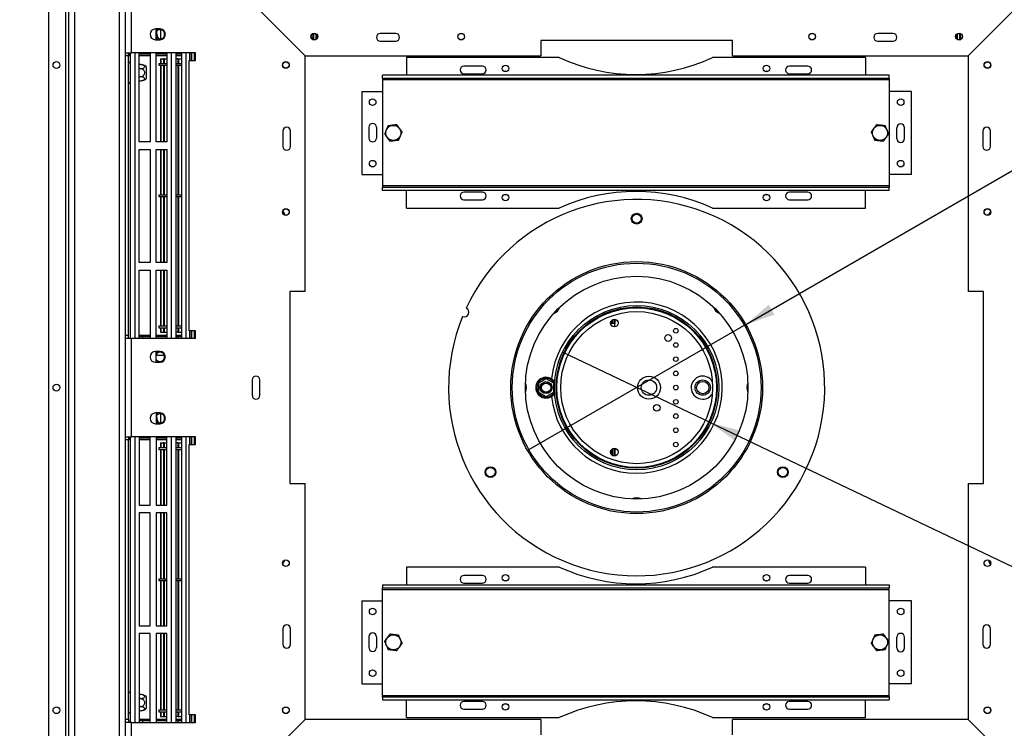
# Model space of a CAD drawing. Units: millimetres. Extents: x 239 to 3885, y 101 to 3089.
# Drawn here: x 1032 to 1673, y 532 to 993 of the extents above; entities that cross this region are included whole.
import ezdxf

# ---------------------------------------------------------------- set-up
doc = ezdxf.new("R2010")
doc.units = ezdxf.units.MM
doc.header["$LTSCALE"] = 15
doc.layers.add('FORMAT', color=7, linetype='Continuous')
doc.styles.add('SLDTEXTSTYLE1', font='TXT', dxfattribs={"width": 0.75})
doc.dimstyles.new('SLDDIMSTYLE0', dxfattribs={"dimtxt": 39.6875, "dimasz": 19.5, "dimexe": 0, "dimexo": 0.0625, "dimgap": 9.921875, "dimtad": 1, "dimdec": 0, "dimrnd": 1e-09, "dimzin": 12, "dimdsep": 46, "dimtxsty": 'SLDTEXTSTYLE1', "dimsah": 1, "dimcen": 0.09, "dimadec": 0, "dimazin": 3, "dimtfac": 1, "dimtdec": 0, "dimtofl": 0, "dimtmove": 0, "dimatfit": 3, "dimfxl": 0, "dimfrac": 2, "dimtolj": 1, "dimtzin": 12, "dimarcsym": 0})
doc.dimstyles.new('SLDDIMSTYLE1', dxfattribs={"dimtxt": 39.6875, "dimasz": 19.5, "dimexe": 0, "dimexo": 0.0625, "dimgap": 9.921875, "dimtad": 1, "dimdec": 0, "dimrnd": 1e-09, "dimzin": 12, "dimdsep": 46, "dimtxsty": 'SLDTEXTSTYLE1', "dimblk1": 'NONE', "dimsah": 1, "dimcen": 0, "dimadec": 0, "dimazin": 3, "dimtfac": 1, "dimtdec": 0, "dimtmove": 0, "dimatfit": 3, "dimldrblk": 'NONE', "dimfxl": 0, "dimfrac": 2, "dimtolj": 1, "dimtzin": 12, "dimarcsym": 0})

# ---------------------------------------------------------------- blocks, each defined once
blk = doc.blocks.new('_D_5')
at = {"layer": 'FORMAT'}
for p, q in [((1035.97, 1136.57), (885.87, 1136.57)), ((900.87, 370.57), (900.87, 1136.57)), ((765.82, 835.61), (765.82, 847.68)), ((765.82, 847.68), (839.9, 847.68)), ((839.9, 847.68), (839.9, 835.61)), ((774, 795.48), (831.72, 760.84)), ((765.82, 698.99), (765.82, 686.91)), ((839.9, 686.91), (839.9, 698.99)), ((765.82, 686.91), (839.9, 686.91)), ((1035.97, 370.57), (885.87, 370.57))]:
    blk.add_line(p, q, dxfattribs=at)
for points in [[(900.87, 1136.57), (897.12, 1117.07), (904.62, 1117.07)], [(900.87, 370.57), (904.62, 390.07), (897.12, 390.07)]]:
    blk.add_solid(points, dxfattribs=at)
at = {"layer": 'FORMAT', "attachment_point": 1, "rotation": 90, "style": 'SLDTEXTSTYLE1'}
for s, insert, char_height in [('766mm', (849.71, 673.7), 39.688), ('"', (781.08, 819.22), 39.69), ('16', (804.09, 778.16), 27.781), ('3', (767.05, 757.63), 27.78), ('30', (781.08, 698.99), 39.688)]:
    blk.add_mtext(s, dxfattribs=dict(at, insert=insert, char_height=char_height))
blk = doc.blocks.new('_D_7')
at = {"layer": 'FORMAT', "color": 7}
for p, q in [((2000.45, 1236.17), (2010.91, 1242.21)), ((2010.91, 1242.21), (2047.95, 1178.05)), ((1969.79, 1209.03), (1968.66, 1141.72)), ((1907.53, 1182.53), (1897.08, 1176.49)), ((1897.08, 1176.49), (1934.12, 1112.33)), ((2047.95, 1178.05), (2037.49, 1172.02)), ((1504.88, 794.57), (2128.32, 1154.51)), ((1934.12, 1112.33), (1944.57, 1118.37)), ((1504.88, 794.57), (1362.85, 712.57))]:
    blk.add_line(p, q, dxfattribs=at)
blk.add_solid([(1504.88, 794.57), (1523.64, 801.07), (1519.89, 807.56)], dxfattribs=at)
at = {"layer": 'FORMAT', "color": 7, "attachment_point": 1, "rotation": 30, "style": 'SLDTEXTSTYLE1'}
for s, insert, char_height in [('"', (1993.89, 1214.76), 39.69), ('7', (1933.54, 1196.12), 27.78), ('164mm', (1940.82, 1104.88), 39.688), ('16', (1969.84, 1174.31), 27.781), ('6', (1915.16, 1169.31), 39.69), ('%%c', (1888.94, 1074.93), 39.688)]:
    blk.add_mtext(s, dxfattribs=dict(at, insert=insert, char_height=char_height))
blk = doc.blocks.new('_None')
blk = doc.blocks.new('_D_8')
at = {"layer": 'FORMAT', "color": 7}
for p, q in [((1482.16, 730.55), (1385.57, 776.58)), ((1482.16, 730.55), (2093.54, 439.25)), ((1980.55, 642.14), (1948.69, 575.26)), ((1991.45, 636.95), (1980.55, 642.14)), ((2048.57, 600.67), (1992.47, 563.46)), ((2088.31, 590.8), (2099.21, 585.61)), ((2099.21, 585.61), (2067.34, 518.73)), ((1948.69, 575.26), (1959.58, 570.07)), ((2067.34, 518.73), (2056.45, 523.92))]:
    blk.add_line(p, q, dxfattribs=at)
blk.add_solid([(1482.16, 730.55), (1498.15, 718.78), (1501.38, 725.55)], dxfattribs=at)
at = {"layer": 'FORMAT', "color": 7, "attachment_point": 1, "rotation": 334.52367, "style": 'SLDTEXTSTYLE1'}
for s, insert, char_height in [('3', (2017.39, 623.23), 27.78), ('4', (1984.89, 623.17), 39.69), ('%%c', (1892.26, 591.29), 39.688), ('"', (2066.95, 584.07), 39.69), ('16', (2019.99, 580.96), 27.781), ('107mm', (1946.34, 565.52), 39.688)]:
    blk.add_mtext(s, dxfattribs=dict(at, insert=insert, char_height=char_height))

msp = doc.modelspace()

# ---------------------------------------------------------------- linework, layer by layer
at = {"color": 7, "linetype": 'Continuous', "lineweight": 25}
for p, q in [((1050.87, 370.67), (1050.87, 1136.47)), ((1061.87, 1121.57), (1061.87, 385.57)), ((1063.87, 385.67), (1063.87, 1117.47)), ((1067.87, 387.67), (1067.87, 1117.47)), ((1096.87, 416.67), (1096.87, 1090.47)), ((1100.87, 420.67), (1100.87, 1086.47)), ((1104.87, 1082.57), (1217.87, 969.57)), ((1104.87, 971.57), (1104.87, 1080.57)), ((1762.87, 1082.57), (1649.87, 969.57)), ((1123.37, 987.07), (1120.37, 987.07)), ((1120.87, 980.07), (1120.87, 987.07)), ((1121.43, 987.07), (1120.87, 986.69)), ((1121.17, 985.61), (1121.17, 984.57)), ((1123.67, 986.55), (1123.67, 980.58)), ((1223.07, 981.2), (1223.07, 984.01)), ((1223.57, 979.99), (1223.57, 984.14)), ((1225.07, 980.34), (1225.07, 983.79)), ((1225.07, 981.64), (1225.57, 981.64)), ((1225.57, 983.3), (1225.57, 980.83)), ((1276.87, 984.07), (1266.87, 984.07)), ((1600.87, 984.07), (1590.87, 984.07)), ((1642.17, 980.83), (1642.17, 983.3)), ((1642.67, 981.64), (1642.17, 981.64)), ((1642.67, 983.79), (1642.67, 980.34)), ((1644.17, 984.14), (1644.17, 979.99)), ((1644.67, 984.01), (1644.67, 981.2)), ((1120.37, 980.07), (1123.37, 980.07)), ((1223.57, 981.2), (1221.95, 981.2)), ((1223.57, 980.45), (1222.53, 980.45)), ((1266.87, 979.07), (1276.87, 979.07)), ((1496.37, 979.57), (1371.37, 979.57)), ((1371.37, 979.57), (1371.37, 969.57)), ((1496.37, 969.57), (1496.37, 979.57)), ((1590.87, 979.07), (1600.87, 979.07)), ((1644.17, 981.2), (1645.78, 981.2)), ((1100.87, 971.57), (1104.87, 971.57)), ((1102.87, 969.57), (1100.87, 969.57)), ((1102.87, 969.57), (1102.87, 971.57)), ((1102.87, 787.57), (1102.87, 969.57)), ((1103.17, 969.57), (1103.17, 971.57)), ((1103.87, 969.57), (1103.17, 969.57)), ((1103.87, 971.57), (1103.87, 785.57)), ((1146.37, 971.57), (1104.87, 971.57)), ((1106.87, 971.57), (1106.87, 785.57)), ((1109.87, 913.57), (1109.87, 971.57)), ((1116.87, 970.57), (1109.87, 970.57)), ((1116.87, 969.57), (1109.87, 969.57)), ((1111.87, 970.57), (1111.87, 971.57)), ((1116.87, 971.57), (1116.87, 913.57)), ((1120.87, 913.57), (1120.87, 971.57)), ((1127.87, 970.57), (1120.87, 970.57)), ((1127.87, 969.57), (1120.87, 969.57)), ((1127.87, 971.57), (1127.87, 913.57)), ((1130.87, 785.57), (1130.87, 971.57)), ((1133.87, 785.57), (1133.87, 971.57)), ((1137.57, 970.57), (1133.87, 970.57)), ((1137.57, 969.57), (1133.87, 969.57)), ((1134.87, 970.57), (1134.87, 971.57)), ((1137.57, 785.57), (1137.57, 971.57)), ((1140.32, 785.57), (1140.32, 971.57)), ((1142.82, 966.57), (1142.82, 971.57)), ((1143.77, 966.57), (1143.77, 971.57)), ((1144.07, 966.57), (1144.07, 971.57)), ((1145.57, 971.57), (1145.57, 966.57)), ((1146.37, 966.57), (1146.37, 971.57)), ((1217.87, 816.07), (1217.87, 969.57)), ((1217.87, 969.57), (1371.37, 969.57)), ((1496.37, 969.57), (1649.87, 969.57)), ((1649.87, 969.57), (1649.87, 816.07)), ((1109.87, 963.85), (1110.47, 963.85)), ((1114.37, 962.54), (1114.37, 954.65)), ((1122.67, 964.57), (1122.67, 963.37)), ((1122.67, 964.57), (1127.87, 964.57)), ((1122.67, 963.37), (1127.87, 963.37)), ((1123.68, 967.57), (1123.91, 967.57)), ((1123.68, 967.57), (1123.68, 964.57)), ((1123.68, 963.37), (1123.68, 913.57)), ((1123.91, 967.57), (1123.91, 964.57)), ((1123.91, 967.57), (1125.62, 967.57)), ((1123.91, 963.37), (1123.91, 913.57)), ((1125.72, 967.57), (1125.72, 964.57)), ((1126, 967.57), (1125.72, 967.57)), ((1125.72, 963.37), (1125.72, 913.57)), ((1126, 967.57), (1126, 964.57)), ((1126, 967.57), (1127.87, 967.57)), ((1126, 963.37), (1126, 913.57)), ((1135.02, 967.57), (1133.83, 967.57)), ((1133.87, 964.57), (1137.57, 964.57)), ((1133.87, 963.37), (1137.57, 963.37)), ((1135.02, 967.57), (1135.02, 964.57)), ((1135.02, 967.57), (1135.06, 967.57)), ((1135.02, 963.37), (1135.02, 879.17)), ((1135.06, 967.57), (1135.06, 964.57)), ((1135.06, 967.57), (1135.36, 967.57)), ((1135.06, 963.37), (1135.06, 879.17)), ((1135.36, 967.57), (1135.36, 964.57)), ((1135.36, 967.57), (1137.57, 967.57)), ((1135.36, 963.37), (1135.36, 879.17)), ((1142.37, 790.57), (1142.37, 966.57)), ((1142.37, 966.57), (1146.37, 966.57)), ((1283.87, 968.37), (1283.87, 956.87)), ((1383.37, 968.37), (1283.87, 968.37)), ((1333.37, 962.87), (1321.37, 962.87)), ((1582.87, 968.37), (1483.37, 968.37)), ((1545.37, 962.87), (1533.37, 962.87)), ((1582.87, 968.37), (1582.87, 956.87)), ((1109.87, 961.22), (1110.47, 961.22)), ((1109.87, 955.97), (1110.47, 955.97)), ((1598.37, 956.87), (1268.37, 956.87)), ((1268.37, 954.87), (1268.37, 956.87)), ((1321.37, 957.87), (1333.37, 957.87)), ((1533.37, 957.87), (1545.37, 957.87)), ((1598.37, 954.87), (1598.37, 956.87)), ((1109.87, 953.34), (1110.47, 953.34)), ((1598.37, 954.87), (1268.37, 954.87)), ((1268.37, 954.87), (1268.37, 953.87)), ((1598.37, 953.87), (1268.37, 953.87)), ((1268.37, 953.87), (1268.37, 884.87)), ((1598.37, 954.87), (1598.37, 953.87)), ((1598.37, 953.87), (1598.37, 884.87)), ((1254.87, 946.37), (1254.87, 892.37)), ((1254.87, 946.37), (1268.37, 946.37)), ((1612.87, 946.37), (1598.37, 946.37)), ((1612.87, 892.37), (1612.87, 946.37)), ((1203.37, 920.57), (1203.37, 910.57)), ((1208.37, 910.57), (1208.37, 920.57)), ((1259.37, 923.01), (1259.37, 916.01)), ((1264.37, 923.01), (1264.37, 916.01)), ((1603.37, 915.72), (1603.37, 922.72)), ((1608.37, 915.72), (1608.37, 922.72)), ((1659.37, 920.57), (1659.37, 910.57)), ((1664.37, 910.57), (1664.37, 920.57)), ((1116.87, 913.57), (1109.87, 913.57)), ((1127.87, 913.57), (1120.87, 913.57)), ((1109.87, 908.57), (1116.87, 908.57)), ((1109.87, 835.07), (1109.87, 908.57)), ((1116.87, 908.57), (1116.87, 835.07)), ((1120.87, 908.57), (1127.87, 908.57)), ((1120.87, 835.07), (1120.87, 908.57)), ((1123.68, 908.57), (1123.68, 879.17)), ((1123.91, 908.57), (1123.91, 879.17)), ((1125.72, 908.57), (1125.72, 879.17)), ((1126, 908.57), (1126, 879.17)), ((1127.87, 908.57), (1127.87, 835.07)), ((1254.87, 892.37), (1268.37, 892.37)), ((1612.87, 892.37), (1598.37, 892.37)), ((1122.67, 879.17), (1122.67, 877.97)), ((1122.67, 879.17), (1127.87, 879.17)), ((1133.87, 879.17), (1137.57, 879.17)), ((1598.37, 884.87), (1268.37, 884.87)), ((1268.37, 884.87), (1268.37, 883.87)), ((1598.37, 883.87), (1268.37, 883.87)), ((1268.37, 881.87), (1268.37, 883.87)), ((1598.37, 881.87), (1268.37, 881.87)), ((1283.87, 870.37), (1283.87, 881.87)), ((1333.37, 880.87), (1321.37, 880.87)), ((1545.37, 880.87), (1533.37, 880.87)), ((1582.87, 870.37), (1582.87, 881.87)), ((1598.37, 884.87), (1598.37, 883.87)), ((1598.37, 881.87), (1598.37, 883.87)), ((1122.67, 877.97), (1127.87, 877.97)), ((1123.68, 877.97), (1123.68, 835.07)), ((1123.91, 877.97), (1123.91, 835.07)), ((1125.72, 877.97), (1125.72, 835.07)), ((1126, 877.97), (1126, 835.07)), ((1133.87, 877.97), (1137.57, 877.97)), ((1135.02, 877.97), (1135.02, 793.77)), ((1135.06, 877.97), (1135.06, 793.77)), ((1135.36, 877.97), (1135.36, 793.77)), ((1321.37, 875.87), (1333.37, 875.87)), ((1533.37, 875.87), (1545.37, 875.87)), ((1283.87, 870.37), (1383.37, 870.37)), ((1483.37, 870.37), (1582.87, 870.37)), ((1116.87, 835.07), (1109.87, 835.07)), ((1127.87, 835.07), (1120.87, 835.07)), ((1109.87, 830.07), (1116.87, 830.07)), ((1109.87, 785.57), (1109.87, 830.07)), ((1116.87, 830.07), (1116.87, 785.57)), ((1120.87, 830.07), (1127.87, 830.07)), ((1120.87, 785.57), (1120.87, 830.07)), ((1123.68, 830.07), (1123.68, 793.77)), ((1123.91, 830.07), (1123.91, 793.77)), ((1125.72, 830.07), (1125.72, 793.77)), ((1126, 830.07), (1126, 793.77)), ((1127.87, 830.07), (1127.87, 785.57)), ((1217.87, 816.07), (1207.87, 816.07)), ((1207.87, 816.07), (1207.87, 691.07)), ((1659.87, 816.07), (1649.87, 816.07)), ((1659.87, 691.07), (1659.87, 816.07)), ((1417.18, 794.34), (1417.18, 796.79)), ((1417.59, 795.32), (1417.59, 797.32)), ((1418.39, 797.87), (1418.39, 795.32)), ((1419.59, 798.06), (1419.59, 795.32)), ((1419.68, 793.09), (1419.68, 798.05)), ((1122.67, 793.77), (1122.67, 792.57)), ((1122.67, 793.77), (1127.87, 793.77)), ((1122.67, 792.57), (1127.87, 792.57)), ((1123.68, 792.57), (1123.68, 789.57)), ((1123.68, 789.57), (1123.91, 789.57)), ((1123.91, 792.57), (1123.91, 789.57)), ((1123.91, 789.57), (1125.62, 789.57)), ((1125.72, 792.57), (1125.72, 789.57)), ((1125.72, 789.57), (1126, 789.57)), ((1126, 792.57), (1126, 789.57)), ((1126, 789.57), (1127.87, 789.57)), ((1135.02, 789.57), (1133.83, 789.57)), ((1133.87, 793.77), (1137.57, 793.77)), ((1133.87, 792.57), (1137.57, 792.57)), ((1135.02, 792.57), (1135.02, 789.57)), ((1135.02, 789.57), (1135.06, 789.57)), ((1135.06, 792.57), (1135.06, 789.57)), ((1135.06, 789.57), (1135.36, 789.57)), ((1135.36, 792.57), (1135.36, 789.57)), ((1135.36, 789.57), (1137.57, 789.57)), ((1146.37, 790.57), (1142.37, 790.57)), ((1142.82, 785.57), (1142.82, 790.57)), ((1143.77, 785.57), (1143.77, 790.57)), ((1144.07, 785.57), (1144.07, 790.57)), ((1145.57, 790.57), (1145.57, 785.57)), ((1146.37, 785.57), (1146.37, 790.57)), ((1419.59, 795.32), (1417.59, 795.32)), ((1102.87, 787.57), (1100.87, 787.57)), ((1104.87, 785.57), (1100.87, 785.57)), ((1102.87, 785.57), (1102.87, 787.57)), ((1104.87, 721.57), (1104.87, 785.57)), ((1146.37, 785.57), (1104.87, 785.57)), ((1116.87, 787.57), (1109.87, 787.57)), ((1116.87, 786.57), (1109.87, 786.57)), ((1111.87, 786.57), (1111.87, 785.57)), ((1127.87, 787.57), (1120.87, 787.57)), ((1127.87, 786.57), (1120.87, 786.57)), ((1137.57, 787.57), (1133.87, 787.57)), ((1137.57, 786.57), (1133.87, 786.57)), ((1134.87, 786.57), (1134.87, 785.57)), ((1123.37, 777.07), (1120.37, 777.07)), ((1120.87, 770.07), (1120.87, 777.07)), ((1121.43, 777.07), (1120.87, 776.69)), ((1120.37, 770.07), (1123.37, 770.07)), ((1126.19, 774.57), (1120.87, 774.57)), ((1183.37, 758.57), (1183.37, 748.57)), ((1188.37, 748.57), (1188.37, 758.57)), ((1374.87, 759.34), (1369.87, 756.45)), ((1379.87, 756.45), (1374.87, 759.34)), ((1369.87, 756.45), (1369.87, 750.68)), ((1369.87, 750.68), (1374.87, 747.79)), ((1374.87, 747.79), (1379.87, 750.68)), ((1379.87, 750.68), (1379.87, 756.45)), ((1123.37, 737.07), (1120.37, 737.07)), ((1120.87, 737.07), (1120.87, 730.07)), ((1121.43, 737.07), (1120.87, 736.69)), ((1121.17, 735.61), (1121.17, 734.57)), ((1123.67, 736.55), (1123.67, 730.58)), ((1120.37, 730.07), (1123.37, 730.07)), ((1100.87, 721.57), (1104.87, 721.57)), ((1102.87, 719.57), (1100.87, 719.57)), ((1102.87, 721.57), (1102.87, 719.57)), ((1102.87, 537.57), (1102.87, 719.57)), ((1103.17, 719.57), (1103.17, 721.57)), ((1103.87, 719.57), (1103.17, 719.57)), ((1103.87, 721.57), (1103.87, 535.57)), ((1146.37, 721.57), (1104.87, 721.57)), ((1106.87, 721.57), (1106.87, 535.57)), ((1109.87, 721.57), (1109.87, 677.07)), ((1116.87, 720.57), (1109.87, 720.57)), ((1116.87, 719.57), (1109.87, 719.57)), ((1111.87, 720.57), (1111.87, 721.57)), ((1116.87, 677.07), (1116.87, 721.57)), ((1120.87, 721.57), (1120.87, 677.07)), ((1127.87, 720.57), (1120.87, 720.57)), ((1127.87, 719.57), (1120.87, 719.57)), ((1127.87, 677.07), (1127.87, 721.57)), ((1130.87, 535.57), (1130.87, 721.57)), ((1133.87, 535.57), (1133.87, 721.57)), ((1137.57, 720.57), (1133.87, 720.57)), ((1137.57, 719.57), (1133.87, 719.57)), ((1134.87, 720.57), (1134.87, 721.57)), ((1137.57, 535.57), (1137.57, 721.57)), ((1140.32, 535.57), (1140.32, 721.57)), ((1142.82, 716.57), (1142.82, 721.57)), ((1143.77, 716.57), (1143.77, 721.57)), ((1144.07, 716.57), (1144.07, 721.57)), ((1145.57, 721.57), (1145.57, 716.57)), ((1146.37, 716.57), (1146.37, 721.57)), ((1122.67, 714.57), (1122.67, 713.37)), ((1122.67, 714.57), (1127.87, 714.57)), ((1122.67, 713.37), (1127.87, 713.37)), ((1123.68, 717.57), (1123.91, 717.57)), ((1123.68, 717.57), (1123.68, 714.57)), ((1123.68, 713.37), (1123.68, 677.07)), ((1123.91, 717.57), (1123.91, 714.57)), ((1123.91, 717.57), (1125.72, 717.57)), ((1123.91, 713.37), (1123.91, 677.07)), ((1125.72, 717.57), (1125.72, 714.57)), ((1126, 717.57), (1125.72, 717.57)), ((1125.72, 713.37), (1125.72, 677.07)), ((1126, 717.57), (1127.87, 717.57)), ((1126, 717.57), (1126, 714.57)), ((1126, 713.37), (1126, 677.07)), ((1135.02, 717.57), (1133.83, 717.57)), ((1133.87, 714.57), (1137.57, 714.57)), ((1133.87, 713.37), (1137.57, 713.37)), ((1135.02, 717.57), (1135.02, 714.57)), ((1135.02, 717.57), (1135.06, 717.57)), ((1135.02, 713.37), (1135.02, 629.17)), ((1135.06, 717.57), (1135.06, 714.57)), ((1135.06, 717.57), (1135.36, 717.57)), ((1135.06, 713.37), (1135.06, 629.17)), ((1135.36, 717.57), (1135.36, 714.57)), ((1135.36, 717.57), (1137.57, 717.57)), ((1135.36, 713.37), (1135.36, 629.17)), ((1142.37, 540.57), (1142.37, 716.57)), ((1142.37, 716.57), (1146.37, 716.57)), ((1417.18, 710.34), (1417.18, 712.79)), ((1417.59, 709.81), (1417.59, 713.32)), ((1418.39, 713.87), (1418.39, 709.27)), ((1419.59, 714.06), (1419.59, 709.08)), ((1419.68, 709.09), (1419.68, 714.05)), ((1207.87, 691.07), (1217.87, 691.07)), ((1217.87, 537.57), (1217.87, 691.07)), ((1649.87, 691.07), (1659.87, 691.07)), ((1649.87, 691.07), (1649.87, 537.57)), ((1109.87, 677.07), (1116.87, 677.07)), ((1120.87, 677.07), (1127.87, 677.07)), ((1109.87, 672.07), (1109.87, 598.57)), ((1116.87, 672.07), (1109.87, 672.07)), ((1116.87, 598.57), (1116.87, 672.07)), ((1120.87, 672.07), (1120.87, 598.57)), ((1127.87, 672.07), (1120.87, 672.07)), ((1123.68, 672.07), (1123.68, 629.17)), ((1123.91, 672.07), (1123.91, 629.17)), ((1125.72, 672.07), (1125.72, 629.17)), ((1126, 672.07), (1126, 629.17)), ((1127.87, 598.57), (1127.87, 672.07)), ((1283.87, 636.77), (1283.87, 625.27)), ((1383.37, 636.77), (1283.87, 636.77)), ((1582.87, 636.77), (1483.37, 636.77)), ((1582.87, 636.77), (1582.87, 625.27)), ((1122.67, 629.17), (1122.67, 627.97)), ((1122.67, 629.17), (1127.87, 629.17)), ((1133.87, 629.17), (1137.57, 629.17)), ((1333.37, 631.27), (1321.37, 631.27)), ((1545.37, 631.27), (1533.37, 631.27)), ((1122.67, 627.97), (1127.87, 627.97)), ((1123.68, 627.97), (1123.68, 598.57)), ((1123.91, 627.97), (1123.91, 598.57)), ((1125.72, 627.97), (1125.72, 598.57)), ((1126, 627.97), (1126, 598.57)), ((1133.87, 627.97), (1137.57, 627.97)), ((1135.02, 627.97), (1135.02, 543.77)), ((1135.06, 627.97), (1135.06, 543.77)), ((1135.36, 627.97), (1135.36, 543.77)), ((1268.37, 625.27), (1598.37, 625.27)), ((1268.37, 625.27), (1268.37, 623.27)), ((1268.37, 623.27), (1598.37, 623.27)), ((1268.37, 622.27), (1268.37, 623.27)), ((1268.37, 622.27), (1598.37, 622.27)), ((1268.37, 553.27), (1268.37, 622.27)), ((1321.37, 626.27), (1333.37, 626.27)), ((1533.37, 626.27), (1545.37, 626.27)), ((1598.37, 625.27), (1598.37, 623.27)), ((1598.37, 622.27), (1598.37, 623.27)), ((1598.37, 553.27), (1598.37, 622.27)), ((1254.87, 614.77), (1254.87, 560.77)), ((1254.87, 614.77), (1268.37, 614.77)), ((1612.87, 614.77), (1598.37, 614.77)), ((1612.87, 560.77), (1612.87, 614.77)), ((1109.87, 598.57), (1116.87, 598.57)), ((1120.87, 598.57), (1127.87, 598.57)), ((1203.37, 596.57), (1203.37, 586.57)), ((1208.37, 586.57), (1208.37, 596.57)), ((1659.37, 596.57), (1659.37, 586.57)), ((1664.37, 586.57), (1664.37, 596.57)), ((1116.87, 593.57), (1109.87, 593.57)), ((1109.87, 593.57), (1109.87, 535.57)), ((1116.87, 535.57), (1116.87, 593.57)), ((1127.87, 593.57), (1120.87, 593.57)), ((1120.87, 593.57), (1120.87, 535.57)), ((1123.68, 593.57), (1123.68, 543.77)), ((1123.91, 593.57), (1123.91, 543.77)), ((1125.72, 593.57), (1125.72, 543.77)), ((1126, 593.57), (1126, 543.77)), ((1127.87, 535.57), (1127.87, 593.57)), ((1259.37, 591.41), (1259.37, 584.41)), ((1264.37, 591.41), (1264.37, 584.41)), ((1603.37, 584.12), (1603.37, 591.12)), ((1608.37, 584.12), (1608.37, 591.12)), ((1254.87, 560.77), (1268.37, 560.77)), ((1612.87, 560.77), (1598.37, 560.77)), ((1109.87, 553.79), (1110.47, 553.79)), ((1114.37, 552.48), (1114.37, 544.6)), ((1268.37, 553.27), (1598.37, 553.27)), ((1268.37, 552.27), (1268.37, 553.27)), ((1268.37, 552.27), (1268.37, 550.27)), ((1268.37, 552.27), (1598.37, 552.27)), ((1598.37, 552.27), (1598.37, 553.27)), ((1598.37, 552.27), (1598.37, 550.27)), ((1109.87, 551.16), (1110.47, 551.16)), ((1109.87, 545.91), (1110.47, 545.91)), ((1268.37, 550.27), (1598.37, 550.27)), ((1283.87, 538.77), (1283.87, 550.27)), ((1333.37, 549.27), (1321.37, 549.27)), ((1545.37, 549.27), (1533.37, 549.27)), ((1582.87, 538.77), (1582.87, 550.27)), ((1109.87, 543.28), (1110.47, 543.28)), ((1122.67, 543.77), (1122.67, 542.57)), ((1122.67, 543.77), (1127.87, 543.77)), ((1122.67, 542.57), (1127.87, 542.57)), ((1123.68, 542.57), (1123.68, 539.57)), ((1123.68, 539.57), (1123.91, 539.57)), ((1123.91, 542.57), (1123.91, 539.57)), ((1123.91, 539.57), (1125.72, 539.57)), ((1125.72, 542.57), (1125.72, 539.57)), ((1125.72, 539.57), (1126, 539.57)), ((1126, 542.57), (1126, 539.57)), ((1126, 539.57), (1127.87, 539.57)), ((1135.02, 539.57), (1133.83, 539.57)), ((1133.87, 543.77), (1137.57, 543.77)), ((1133.87, 542.57), (1137.57, 542.57)), ((1135.02, 542.57), (1135.02, 539.57)), ((1135.02, 539.57), (1135.06, 539.57)), ((1135.06, 542.57), (1135.06, 539.57)), ((1135.06, 539.57), (1135.36, 539.57)), ((1135.36, 542.57), (1135.36, 539.57)), ((1135.36, 539.57), (1137.57, 539.57)), ((1146.37, 540.57), (1142.37, 540.57)), ((1142.82, 535.57), (1142.82, 540.57)), ((1143.77, 535.57), (1143.77, 540.57)), ((1144.07, 535.57), (1144.07, 540.57)), ((1145.57, 540.57), (1145.57, 535.57)), ((1146.37, 535.57), (1146.37, 540.57)), ((1321.37, 544.27), (1333.37, 544.27)), ((1533.37, 544.27), (1545.37, 544.27)), ((1102.87, 537.57), (1100.87, 537.57)), ((1104.87, 535.57), (1100.87, 535.57)), ((1102.87, 537.57), (1102.87, 535.57)), ((1104.87, 424.57), (1217.87, 537.57)), ((1104.87, 424.57), (1104.87, 535.57)), ((1104.87, 535.57), (1146.37, 535.57)), ((1116.87, 537.57), (1109.87, 537.57)), ((1116.87, 536.57), (1109.87, 536.57)), ((1111.87, 536.57), (1111.87, 535.57)), ((1127.87, 537.57), (1120.87, 537.57)), ((1127.87, 536.57), (1120.87, 536.57)), ((1137.57, 537.57), (1133.87, 537.57)), ((1137.57, 536.57), (1133.87, 536.57)), ((1134.87, 536.57), (1134.87, 535.57)), ((1371.37, 537.57), (1217.87, 537.57)), ((1283.87, 538.77), (1383.37, 538.77)), ((1371.37, 537.57), (1371.37, 527.57)), ((1483.37, 538.77), (1582.87, 538.77)), ((1496.37, 527.57), (1496.37, 537.57)), ((1649.87, 537.57), (1496.37, 537.57)), ((1762.87, 424.57), (1649.87, 537.57))]:
    msp.add_line(p, q, dxfattribs=at)
at = {"color": 7, "linetype": 'Continuous', "lineweight": 25, "flags": 128}
for points in [[(1120.87, 986.5), (1121.1, 986.68), (1121.75, 987.07)], [(1121.65, 987.07), (1121.07, 986.72), (1120.87, 986.56)], [(1121.75, 980.07), (1121.1, 980.45), (1120.87, 980.63)], [(1120.87, 980.57), (1121.07, 980.41), (1121.65, 980.07)], [(1120.87, 980.44), (1121.11, 980.26), (1121.43, 980.07)], [(1349.05, 959.35), (1348.37, 959.47), (1347.68, 959.35)], [(1519.05, 959.35), (1518.37, 959.47), (1517.68, 959.35)], [(1347.65, 879.39), (1348.37, 879.27), (1349.08, 879.39)], [(1517.65, 879.39), (1518.37, 879.27), (1519.08, 879.39)], [(1120.87, 776.5), (1121.1, 776.68), (1121.75, 777.07)], [(1121.65, 777.07), (1121.07, 776.72), (1120.87, 776.56)], [(1121.75, 770.07), (1121.1, 770.45), (1120.87, 770.63)], [(1120.87, 770.57), (1121.07, 770.41), (1121.65, 770.07)], [(1120.87, 770.44), (1121.11, 770.26), (1121.43, 770.07)], [(1120.87, 736.5), (1121.1, 736.68), (1121.75, 737.07)], [(1121.65, 737.07), (1121.07, 736.72), (1120.87, 736.56)], [(1121.75, 730.07), (1121.1, 730.45), (1120.87, 730.63)], [(1120.87, 730.57), (1121.07, 730.41), (1121.65, 730.07)], [(1120.87, 730.44), (1121.11, 730.26), (1121.43, 730.07)], [(1433.87, 681.82), (1432.31, 681.63), (1430.89, 681.13)], [(1436.84, 681.13), (1435.42, 681.63), (1433.87, 681.82)], [(1349.08, 627.74), (1348.37, 627.87), (1347.65, 627.74)], [(1519.08, 627.74), (1518.37, 627.87), (1517.65, 627.74)], [(1347.68, 547.78), (1348.37, 547.67), (1349.05, 547.78)], [(1517.68, 547.78), (1518.37, 547.67), (1519.05, 547.78)]]:
    msp.add_lwpolyline(points, dxfattribs=at)
at = {"color": 7, "linetype": 'Continuous', "lineweight": 25}
for centre, radius in [((1223.87, 982.07), 2.2), ((1223.87, 982.07), 2.1), ((1319.57, 982.07), 2.2), ((1319.57, 982.07), 2.1), ((1548.17, 982.07), 2.2), ((1548.17, 982.07), 2.1), ((1643.87, 982.07), 2.2), ((1643.87, 982.07), 2.1), ((1055.87, 963.57), 2.2), ((1205.37, 963.57), 2.2), ((1205.37, 963.57), 2.1), ((1348.37, 961.37), 2.15), ((1518.37, 961.37), 2.15), ((1662.37, 963.57), 2.2), ((1662.37, 963.57), 2.1), ((1261.87, 939.37), 2.15), ((1605.87, 939.37), 2.15), ((1275.37, 919.37), 4.92), ((1592.37, 919.37), 4.92), ((1261.87, 899.37), 2.15), ((1605.87, 899.37), 2.15), ((1348.37, 877.37), 2.15), ((1518.37, 877.37), 2.15), ((1205.37, 867.87), 2.2), ((1205.37, 867.87), 2.1), ((1433.87, 863.57), 3.5), ((1433.87, 863.57), 3), ((1662.37, 867.87), 2.2), ((1662.37, 867.87), 2.1), ((1433.87, 753.57), 82), ((1433.87, 753.57), 81), ((1433.87, 753.57), 72.5), ((1433.87, 753.57), 53.5), ((1433.87, 753.57), 52.5), ((1433.87, 753.57), 52), ((1433.87, 753.57), 49.5), ((1419.37, 795.57), 2.5), ((1459.37, 790.57), 1.5), ((1454.37, 785.87), 2.2), ((1459.37, 781.32), 1.5), ((1459.37, 772.07), 1.5), ((1459.37, 762.82), 1.5), ((1374.87, 753.57), 3.9), ((1374.87, 753.57), 3.71), ((1441.87, 753.57), 7.5), ((1441.87, 753.57), 5), ((1476.87, 753.57), 5), ((1476.87, 753.57), 4), ((1055.87, 753.57), 2.2), ((1374.87, 753.57), 3), ((1459.37, 753.57), 1.5), ((1459.37, 744.32), 1.5), ((1447.03, 740.43), 2.2), ((1459.37, 735.07), 1.5), ((1459.37, 725.82), 1.5), ((1419.37, 711.57), 2.5), ((1459.37, 716.57), 1.5), ((1338.6, 698.57), 3.5), ((1338.6, 698.57), 3), ((1529.13, 698.57), 3.5), ((1529.13, 698.57), 3), ((1205.37, 639.27), 2.2), ((1662.37, 639.27), 2.2), ((1205.37, 639.27), 2.1), ((1662.37, 639.27), 2.1), ((1348.37, 629.77), 2.15), ((1518.37, 629.77), 2.15), ((1261.87, 607.77), 2.15), ((1605.87, 607.77), 2.15), ((1275.37, 587.77), 4.92), ((1592.37, 587.77), 4.92), ((1261.87, 567.77), 2.15), ((1605.87, 567.77), 2.15), ((1055.87, 543.57), 2.2), ((1205.37, 543.57), 2.2), ((1205.37, 543.57), 2.1), ((1348.37, 545.77), 2.15), ((1518.37, 545.77), 2.15), ((1662.37, 543.57), 2.2), ((1662.37, 543.57), 2.1)]:
    msp.add_circle(centre, radius, dxfattribs=at)
for centre, radius, start, end in [((1120.37, 983.57), 3.5, 90, 270), ((1123.37, 983.57), 3, 213.55731, 146.44269), ((1128.17, 984.57), 7, 180, 212.86963), ((1123.37, 983.57), 3.5, 270, 90), ((1266.87, 981.57), 2.5, 90, 270), ((1276.87, 981.57), 2.5, 270, 90), ((1590.87, 981.57), 2.5, 90, 270), ((1600.87, 981.57), 2.5, 270, 90), ((1103.62, 964.59), 0.75, 70.52878, 180), ((1110.47, 957.4), 6.45, 85.09511, 86.07204), ((1110.47, 957.4), 6.45, 52.77422, 85.09511), ((1321.37, 960.37), 2.5, 90, 270), ((1333.37, 960.37), 2.5, 270, 90), ((1433.37, 1077.45), 120, 245.37568, 294.62432), ((1533.37, 960.37), 2.5, 90, 270), ((1545.37, 960.37), 2.5, 270, 90), ((1103.62, 952.59), 0.75, 180, 289.47122), ((1110.47, 959.79), 6.45, 273.1108, 274.84828), ((1110.47, 959.79), 6.45, 274.84828, 307.22578), ((1261.87, 923.01), 2.5, 0, 180), ((1605.87, 922.72), 2.5, 0, 180), ((1205.87, 920.57), 2.5, 0, 180), ((1661.87, 920.57), 2.5, 0, 180), ((1261.87, 916.01), 2.5, 180, 0), ((1605.87, 915.72), 2.5, 180, 0), ((1205.87, 910.57), 2.5, 180, 0), ((1661.87, 910.57), 2.5, 180, 0), ((1321.37, 878.37), 2.5, 90, 270), ((1333.37, 878.37), 2.5, 270, 90), ((1433.37, 761.28), 120, 65.37568, 114.62432), ((1533.37, 878.37), 2.5, 90, 270), ((1545.37, 878.37), 2.5, 270, 90), ((1433.87, 753.57), 122.5, 157.81259, 155.0062), ((1201.57, 866.07), 3, 357.31962, 53.37273), ((1666.17, 865.47), 3, 124.54597, 170.90274), ((1433.87, 753.57), 55.75, 270, 174.08709), ((1321.6, 802.59), 3, 247.11099, 65.7078), ((1377.4, 808.1), 6.75, 289.88498, 342.11502), ((1490.33, 808.1), 6.75, 197.88498, 250.11502), ((1120.37, 773.57), 3.5, 90, 270), ((1123.37, 773.57), 3, 213.55731, 146.44269), ((1123.37, 773.57), 3.5, 270, 90), ((1185.87, 758.57), 2.5, 0, 180), ((1374.87, 753.57), 6.75, 33.48404, 270), ((1374.87, 753.57), 6, 22.36357, 337.63643), ((1476.87, 753.57), 7.5, 32.33222, 270), ((1355.37, 753.57), 6.75, 333.88498, 26.11502), ((1374.87, 753.57), 6.75, 345.26708, 14.73292), ((1512.37, 753.57), 6.75, 153.88498, 206.11502), ((1185.87, 748.57), 2.5, 180, 0), ((1374.87, 753.57), 6.75, 270, 326.51596), ((1433.87, 753.57), 55.75, 185.91291, 270), ((1476.87, 753.57), 7.5, 270, 327.66778), ((1120.37, 733.57), 3.5, 90, 270), ((1123.37, 733.57), 3, 213.55731, 146.44269), ((1128.17, 734.57), 7, 180, 212.86964), ((1123.37, 733.57), 3.5, 270, 90), ((1201.57, 641.67), 3, 304.54595, 350.90276), ((1433.37, 745.85), 120, 245.37568, 294.62432), ((1666.17, 641.07), 3, 177.31962, 233.37273), ((1321.37, 628.77), 2.5, 90, 270), ((1333.37, 628.77), 2.5, 270, 90), ((1533.37, 628.77), 2.5, 90, 270), ((1545.37, 628.77), 2.5, 270, 90), ((1205.87, 596.57), 2.5, 0, 180), ((1661.87, 596.57), 2.5, 360, 180), ((1261.87, 591.41), 2.5, 0, 180), ((1605.87, 591.12), 2.5, 0, 180), ((1205.87, 586.57), 2.5, 180, 0), ((1261.87, 584.41), 2.5, 180, 0), ((1605.87, 584.12), 2.5, 180, 0), ((1661.87, 586.57), 2.5, 180, 360), ((1103.62, 554.54), 0.75, 70.52878, 180), ((1110.47, 547.34), 6.45, 85.09511, 86.07204), ((1110.47, 547.34), 6.45, 52.77422, 85.09511), ((1321.37, 546.77), 2.5, 90, 270), ((1333.37, 546.77), 2.5, 270, 90), ((1433.37, 429.68), 120, 65.37568, 114.62432), ((1533.37, 546.77), 2.5, 90, 270), ((1545.37, 546.77), 2.5, 270, 90), ((1103.62, 542.54), 0.75, 180, 289.47122), ((1110.47, 549.73), 6.45, 273.1108, 274.84828), ((1110.47, 549.73), 6.45, 274.84828, 307.22578)]:
    msp.add_arc(centre, radius, start, end, dxfattribs=at)
for points, knots in [([(1110.47, 961.22), (1110.8, 961.24), (1111.48, 961.27), (1112.39, 961.51), (1113.08, 961.88), (1113.41, 962.32), (1113.4, 962.75), (1113.12, 963.14), (1112.59, 963.47), (1111.83, 963.72), (1111.08, 963.84), (1110.61, 963.85), (1110.47, 963.85)], [0, 0, 0, 0, 0.115719, 0.231594, 0.349263, 0.455471, 0.550002, 0.639991, 0.733866, 0.836939, 0.950516, 1, 1, 1, 1]), ([(1110.47, 955.97), (1110.77, 955.99), (1111.43, 956.05), (1112.35, 956.51), (1113.06, 957.26), (1113.36, 958.01), (1113.42, 958.73), (1113.3, 959.42), (1112.87, 960.16), (1112.22, 960.75), (1111.39, 961.15), (1110.77, 961.2), (1110.47, 961.22)], [0, 0, 0, 0, 0.103374, 0.227402, 0.345681, 0.452315, 0.499829, 0.594514, 0.689001, 0.787163, 0.89589, 1, 1, 1, 1]), ([(1110.47, 953.34), (1110.8, 953.36), (1111.48, 953.39), (1112.39, 953.63), (1113.08, 954), (1113.41, 954.44), (1113.4, 954.87), (1113.12, 955.26), (1112.59, 955.59), (1111.83, 955.84), (1111.08, 955.96), (1110.61, 955.96), (1110.47, 955.97)], [0, 0, 0, 0, 0.115719, 0.231594, 0.349263, 0.455471, 0.550002, 0.639991, 0.733866, 0.836939, 0.950516, 1, 1, 1, 1]), ([(1271.91, 923.99), (1271.9, 923.97), (1271.71, 923.53), (1271.32, 922.62), (1270.77, 921.34), (1270.24, 920.09), (1269.85, 919.19), (1269.66, 918.74), (1269.63, 918.68)], [0, 0, 0, 0, 0.013048, 0.26543, 0.499864, 0.732266, 0.967436, 1, 1, 1, 1]), ([(1277.64, 924.67), (1277.28, 924.63), (1275.86, 924.46), (1273.88, 924.22), (1272.36, 924.04), (1271.91, 923.99)], [0, 0, 0, 0, 0.192814, 0.760965, 1, 1, 1, 1]), ([(1281.1, 920.05), (1280.88, 920.34), (1280.02, 921.49), (1278.83, 923.08), (1277.91, 924.31), (1277.64, 924.67)], [0, 0, 0, 0, 0.1928139, 0.7609648, 1, 1, 1, 1]), ([(1590.09, 924.67), (1589.87, 924.38), (1589.01, 923.23), (1587.82, 921.64), (1586.9, 920.41), (1586.63, 920.05)], [0, 0, 0, 0, 0.192814, 0.760965, 1, 1, 1, 1]), ([(1595.82, 923.99), (1595.46, 924.03), (1594.04, 924.2), (1592.06, 924.44), (1590.54, 924.62), (1590.09, 924.67)], [0, 0, 0, 0, 0.192814, 0.760965, 1, 1, 1, 1]), ([(1598.1, 918.68), (1598.09, 918.71), (1597.9, 919.15), (1597.51, 920.05), (1596.96, 921.33), (1596.43, 922.58), (1596.04, 923.49), (1595.85, 923.94), (1595.82, 923.99)], [0, 0, 0, 0, 0.013048, 0.2654304, 0.4998642, 0.7322665, 0.9674357, 1, 1, 1, 1]), ([(1269.63, 918.68), (1269.85, 918.39), (1270.71, 917.24), (1271.9, 915.65), (1272.82, 914.42), (1273.09, 914.06)], [0, 0, 0, 0, 0.192814, 0.760965, 1, 1, 1, 1]), ([(1278.82, 914.74), (1278.83, 914.76), (1279.02, 915.2), (1279.41, 916.11), (1279.96, 917.39), (1280.5, 918.64), (1280.88, 919.54), (1281.08, 919.99), (1281.1, 920.05)], [0, 0, 0, 0, 0.013048, 0.26543, 0.499864, 0.732266, 0.967436, 1, 1, 1, 1]), ([(1586.63, 920.05), (1586.64, 920.03), (1586.83, 919.58), (1587.22, 918.68), (1587.77, 917.4), (1588.31, 916.15), (1588.69, 915.24), (1588.89, 914.8), (1588.91, 914.74)], [0, 0, 0, 0, 0.013048, 0.2654304, 0.4998642, 0.7322665, 0.9674357, 1, 1, 1, 1]), ([(1594.64, 914.06), (1594.86, 914.35), (1595.72, 915.5), (1596.91, 917.09), (1597.83, 918.32), (1598.1, 918.68)], [0, 0, 0, 0, 0.192814, 0.760965, 1, 1, 1, 1]), ([(1273.09, 914.06), (1273.45, 914.1), (1274.88, 914.27), (1276.85, 914.51), (1278.37, 914.69), (1278.82, 914.74)], [0, 0, 0, 0, 0.192814, 0.760965, 1, 1, 1, 1]), ([(1588.91, 914.74), (1589.27, 914.7), (1590.7, 914.53), (1592.67, 914.29), (1594.19, 914.11), (1594.64, 914.06)], [0, 0, 0, 0, 0.192814, 0.760965, 1, 1, 1, 1]), ([(1273.09, 593.07), (1272.87, 592.78), (1272.01, 591.63), (1270.82, 590.04), (1269.9, 588.81), (1269.63, 588.45)], [0, 0, 0, 0, 0.1928139, 0.7609648, 1, 1, 1, 1]), ([(1278.82, 592.39), (1278.46, 592.43), (1277.04, 592.6), (1275.06, 592.84), (1273.54, 593.02), (1273.09, 593.07)], [0, 0, 0, 0, 0.192814, 0.760965, 1, 1, 1, 1]), ([(1281.1, 587.08), (1281.09, 587.11), (1280.9, 587.55), (1280.51, 588.45), (1279.96, 589.73), (1279.43, 590.98), (1279.04, 591.89), (1278.85, 592.34), (1278.82, 592.39)], [0, 0, 0, 0, 0.013048, 0.26543, 0.499864, 0.732266, 0.967436, 1, 1, 1, 1]), ([(1588.91, 592.39), (1588.9, 592.37), (1588.71, 591.93), (1588.32, 591.02), (1587.77, 589.74), (1587.24, 588.49), (1586.85, 587.59), (1586.66, 587.14), (1586.63, 587.08)], [0, 0, 0, 0, 0.013048, 0.26543, 0.499864, 0.732266, 0.967436, 1, 1, 1, 1]), ([(1594.64, 593.07), (1594.28, 593.03), (1592.86, 592.86), (1590.88, 592.62), (1589.36, 592.44), (1588.91, 592.39)], [0, 0, 0, 0, 0.192814, 0.760965, 1, 1, 1, 1]), ([(1598.1, 588.45), (1597.88, 588.74), (1597.02, 589.89), (1595.83, 591.48), (1594.91, 592.71), (1594.64, 593.07)], [0, 0, 0, 0, 0.192814, 0.760965, 1, 1, 1, 1]), ([(1269.63, 588.45), (1269.64, 588.43), (1269.83, 587.98), (1270.22, 587.08), (1270.77, 585.8), (1271.31, 584.55), (1271.69, 583.64), (1271.89, 583.2), (1271.91, 583.14)], [0, 0, 0, 0, 0.013048, 0.2654304, 0.4998642, 0.7322665, 0.9674357, 1, 1, 1, 1]), ([(1277.64, 582.46), (1277.86, 582.75), (1278.72, 583.9), (1279.91, 585.49), (1280.83, 586.72), (1281.1, 587.08)], [0, 0, 0, 0, 0.192814, 0.760965, 1, 1, 1, 1]), ([(1586.63, 587.08), (1586.85, 586.79), (1587.71, 585.64), (1588.9, 584.05), (1589.82, 582.82), (1590.09, 582.46)], [0, 0, 0, 0, 0.192814, 0.760965, 1, 1, 1, 1]), ([(1595.82, 583.14), (1595.83, 583.16), (1596.02, 583.6), (1596.41, 584.51), (1596.96, 585.79), (1597.5, 587.04), (1597.88, 587.94), (1598.08, 588.39), (1598.1, 588.45)], [0, 0, 0, 0, 0.013048, 0.2654304, 0.4998642, 0.7322665, 0.9674357, 1, 1, 1, 1]), ([(1271.91, 583.14), (1272.27, 583.1), (1273.7, 582.93), (1275.67, 582.69), (1277.19, 582.51), (1277.64, 582.46)], [0, 0, 0, 0, 0.192814, 0.760965, 1, 1, 1, 1]), ([(1590.09, 582.46), (1590.45, 582.5), (1591.88, 582.67), (1593.85, 582.91), (1595.37, 583.09), (1595.82, 583.14)], [0, 0, 0, 0, 0.192814, 0.760965, 1, 1, 1, 1]), ([(1110.47, 551.16), (1110.8, 551.18), (1111.48, 551.21), (1112.39, 551.45), (1113.08, 551.82), (1113.41, 552.26), (1113.4, 552.69), (1113.12, 553.08), (1112.59, 553.41), (1111.83, 553.66), (1111.08, 553.78), (1110.61, 553.79), (1110.47, 553.79)], [0, 0, 0, 0, 0.115719, 0.231594, 0.349263, 0.455471, 0.550002, 0.639991, 0.733866, 0.836939, 0.950516, 1, 1, 1, 1]), ([(1110.47, 545.91), (1110.77, 545.93), (1111.43, 545.99), (1112.35, 546.45), (1113.06, 547.2), (1113.36, 547.95), (1113.42, 548.67), (1113.3, 549.36), (1112.87, 550.1), (1112.22, 550.69), (1111.39, 551.09), (1110.77, 551.14), (1110.47, 551.16)], [0, 0, 0, 0, 0.1033737, 0.2274024, 0.3456813, 0.4523152, 0.4998294, 0.5945143, 0.6890008, 0.787163, 0.8958903, 1, 1, 1, 1]), ([(1110.47, 543.28), (1110.8, 543.3), (1111.48, 543.33), (1112.39, 543.57), (1113.08, 543.94), (1113.41, 544.38), (1113.4, 544.81), (1113.12, 545.2), (1112.59, 545.53), (1111.83, 545.78), (1111.08, 545.9), (1110.61, 545.91), (1110.47, 545.91)], [0, 0, 0, 0, 0.115719, 0.231594, 0.349263, 0.455471, 0.550002, 0.639991, 0.733866, 0.836939, 0.950516, 1, 1, 1, 1])]:
    msp.add_open_spline(points, degree=3, knots=knots, dxfattribs=at)

# ---------------------------------------------------------------- dimensions: what is measured, and where the dimension line sits
at = {"layer": 'FORMAT', "color": 7}
for p1, p2, picture, middle in [((1362.85, 712.57), (1504.88, 794.57), '_D_7', (2024.54, 1094.59)), ((1385.57, 776.58), (1482.16, 730.55), '_D_8', (1985.74, 490.61))]:
    dim = msp.add_diameter_dim_2p(p1=p1, p2=p2, dimstyle='SLDDIMSTYLE1', dxfattribs=at)
    dim.commit()
    dim.dimension.update_dxf_attribs({"geometry": picture, "text_midpoint": middle, "dimtype": 163})
at = {"layer": 'FORMAT'}
dim = msp.add_linear_dim(base=(900.87, 1136.57), p1=(1050.97, 370.57), p2=(1050.97, 1136.57), angle=90, dimstyle='SLDDIMSTYLE0', dxfattribs=at)
dim.commit()
dim.dimension.update_dxf_attribs({"geometry": '_D_5', "text_midpoint": (900.87, 767.3), "dimtype": 160})

doc.saveas('drawing.dxf')
